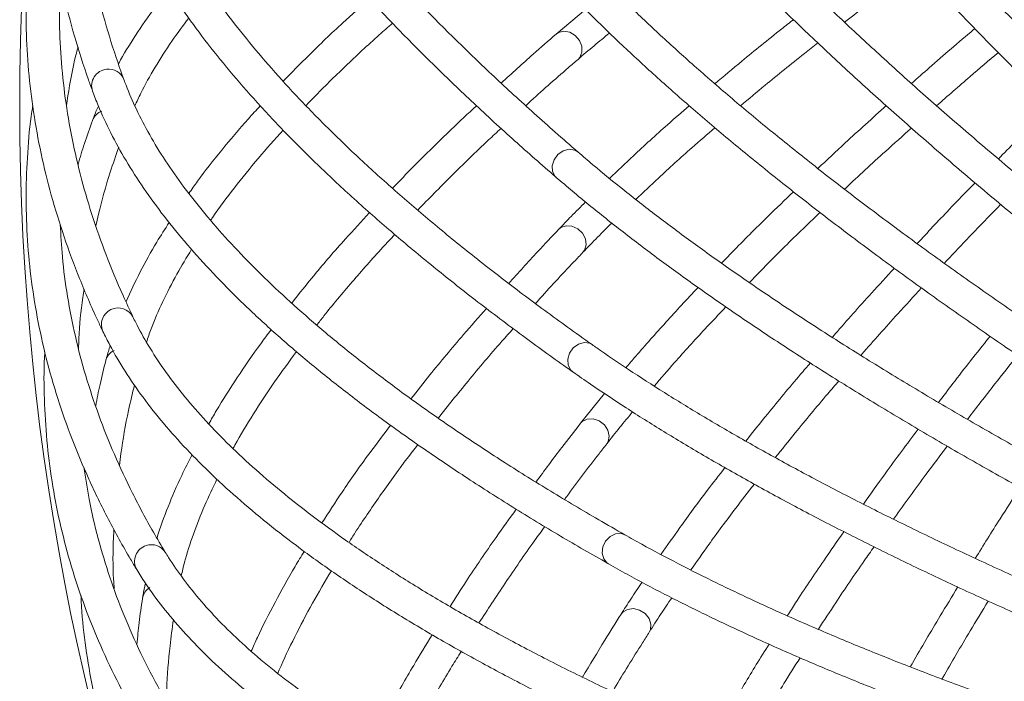
# Model space of a CAD drawing. Units: millimetres. Extents: x 2211 to 3411, y 2154 to 5079.
# Drawn here: x 2544 to 2662, y 4707 to 4787 of the extents above; entities that cross this region are included whole.
import ezdxf

# ---------------------------------------------------------------- set-up
doc = ezdxf.new("R2010")
doc.units = ezdxf.units.MM
doc.header["$LTSCALE"] = 20

msp = doc.modelspace()

# ---------------------------------------------------------------- linework, layer by layer
at = {"color": 7, "linetype": 'Continuous', "lineweight": 15, "ltscale": 20}
for p, q in [((2611.7, 4787.906), (2608.179, 4784.952)), ((2548.882, 4761.787), (2548.81, 4761.495)), ((2613.959, 4741.896), (2611.082, 4738.312)), ((2551.744, 4732.695), (2551.701, 4732.398))]:
    msp.add_line(p, q, dxfattribs=at)
at = {"color": 8, "linetype": 'Continuous', "lineweight": 15, "ltscale": 20}
for p, q in [((2608.445, 4785.132), (2608.179, 4784.952)), ((2608.732, 4761.766), (2608.485, 4761.561)), ((2611.308, 4738.54), (2611.082, 4738.312)), ((2616.148, 4715.679), (2615.946, 4715.43))]:
    msp.add_line(p, q, dxfattribs=at)
at = {"color": 8, "linetype": 'Continuous', "lineweight": 15, "ltscale": 20, "flags": 128}
for points in [[(2610.793, 4781.925), (2611.013, 4782.166), (2611.265, 4782.78), (2611.247, 4783.494), (2610.961, 4784.2), (2610.45, 4784.79), (2609.793, 4785.174), (2609.089, 4785.294), (2608.445, 4785.132)], [(2609.714, 4771.154), (2609.011, 4770.966), (2608.381, 4770.524), (2607.919, 4769.897), (2607.696, 4769.178), (2607.745, 4768.479), (2608.06, 4767.904), (2608.179, 4767.788)], [(2610.793, 4770.815), (2610.382, 4771.059), (2609.714, 4771.154)], [(2611.383, 4758.804), (2611.578, 4759.065), (2611.769, 4759.701), (2611.681, 4760.41), (2611.327, 4761.085), (2610.761, 4761.622), (2610.069, 4761.94), (2609.356, 4761.99), (2608.732, 4761.766)], [(2610.168, 4744.478), (2609.926, 4744.697), (2609.614, 4745.283), (2609.563, 4745.996), (2609.778, 4746.726), (2610.229, 4747.364), (2610.845, 4747.811), (2611.534, 4747.999), (2612.19, 4747.9), (2612.472, 4747.748)], [(2614.237, 4735.853), (2614.405, 4736.132), (2614.533, 4736.783), (2614.376, 4737.481), (2613.957, 4738.117), (2613.341, 4738.596), (2612.621, 4738.845), (2611.907, 4738.825), (2611.308, 4738.54)], [(2615.279, 4725.078), (2614.627, 4724.757), (2614.095, 4724.201), (2613.764, 4723.495), (2613.685, 4722.747), (2613.87, 4722.071), (2614.291, 4721.569), (2614.431, 4721.477)], [(2616.404, 4724.956), (2615.953, 4725.116), (2615.279, 4725.078)], [(2619.326, 4713.291), (2619.466, 4713.586), (2619.53, 4714.247), (2619.305, 4714.925), (2618.826, 4715.518), (2618.166, 4715.934), (2617.425, 4716.111), (2616.717, 4716.021), (2616.148, 4715.679)]]:
    msp.add_lwpolyline(points, dxfattribs=at)
at = {"color": 7, "linetype": 'Continuous', "lineweight": 0, "ltscale": 20}
msp.add_circle((2846.403, 4776.37), 302.5, dxfattribs=at)
at = {"color": 8, "linetype": 'Continuous', "lineweight": 15, "ltscale": 400}
for centre, radius, start, end in [((2554.498, 4778.766), 1.975, 95.55901, 198.79762), ((2554.575, 4778.816), 1.935, 20.6795, 97.99778), ((2554.398, 4773.96), 1.886, 109.98307, 159.81355), ((2555.696, 4750.144), 2.001, 27.17555, 204.15449), ((2556.041, 4745.35), 1.886, 115.60807, 165.43855), ((2559.639, 4721.772), 1.975, 106.80901, 210.04762), ((2559.706, 4721.836), 1.935, 31.9295, 109.24778), ((2560.479, 4717.039), 1.886, 121.23307, 171.06355)]:
    msp.add_arc(centre, radius, start, end, dxfattribs=at)
at = {"color": 7, "linetype": 'Continuous', "lineweight": 15, "ltscale": 20}
for points, knots in [([(2740.171, 4734.933), (2739.294, 4736.12), (2736.75, 4739.561), (2732.587, 4745.289), (2727.712, 4752.119), (2722.917, 4758.972), (2718.208, 4765.835), (2713.59, 4772.7), (2709.072, 4779.558), (2704.659, 4786.397), (2700.358, 4793.209), (2696.174, 4799.983), (2692.114, 4806.71), (2688.183, 4813.381), (2684.387, 4819.986), (2680.731, 4826.516), (2677.221, 4832.96), (2673.861, 4839.311), (2670.657, 4845.558), (2667.612, 4851.693), (2664.731, 4857.707), (2662.018, 4863.59), (2659.477, 4869.336), (2657.111, 4874.934), (2654.925, 4880.377), (2652.92, 4885.656), (2651.098, 4890.764), (2649.467, 4895.691), (2648.262, 4899.631), (2647.624, 4901.903), (2647.415, 4902.649)], [0, 0, 0, 0, 0.0195067, 0.056578, 0.0936505, 0.1307224, 0.1677934, 0.2048632, 0.2419315, 0.2789979, 0.316062, 0.3531235, 0.3901819, 0.4272367, 0.4642874, 0.5013334, 0.538374, 0.5754084, 0.6124358, 0.6494552, 0.6864653, 0.723465, 0.7604527, 0.7974266, 0.8343846, 0.8713243, 0.9082428, 0.945137, 0.9820031, 1, 1, 1, 1]), ([(2643.559, 4901.584), (2643.791, 4900.758), (2644.466, 4898.356), (2645.731, 4894.236), (2647.416, 4889.172), (2649.289, 4883.938), (2651.346, 4878.543), (2653.584, 4872.994), (2656, 4867.298), (2658.59, 4861.463), (2661.35, 4855.496), (2664.278, 4849.405), (2667.367, 4843.198), (2670.615, 4836.884), (2674.017, 4830.472), (2677.568, 4823.97), (2681.263, 4817.388), (2685.097, 4810.733), (2689.064, 4804.015), (2693.16, 4797.245), (2697.378, 4790.43), (2701.712, 4783.58), (2706.157, 4776.705), (2710.707, 4769.815), (2715.354, 4762.918), (2720.093, 4756.025), (2724.917, 4749.145), (2729.819, 4742.288), (2733.845, 4736.759), (2736.239, 4733.523), (2736.959, 4732.55)], [0, 0, 0, 0, 0.01952017, 0.05679897, 0.09404905, 0.13126909, 0.16846322, 0.20563499, 0.24278748, 0.27992331, 0.31704472, 0.35415363, 0.39125169, 0.4283403, 0.46542069, 0.50249389, 0.53956084, 0.57662232, 0.61367904, 0.65073163, 0.68778064, 0.72482656, 0.76186985, 0.79891092, 0.83595014, 0.87298786, 0.91002442, 0.94706012, 0.98409528, 1, 1, 1, 1]), ([(2710.112, 4765.241), (2709.216, 4766.36), (2706.615, 4769.604), (2702.393, 4774.966), (2697.491, 4781.315), (2692.713, 4787.634), (2688.065, 4793.915), (2683.554, 4800.149), (2679.186, 4806.327), (2674.968, 4812.44), (2670.905, 4818.479), (2667.003, 4824.436), (2663.268, 4830.302), (2659.704, 4836.069), (2656.318, 4841.728), (2653.114, 4847.27), (2650.096, 4852.689), (2647.269, 4857.975), (2644.637, 4863.121), (2642.203, 4868.119), (2639.97, 4872.962), (2637.979, 4877.557), (2636.701, 4880.711), (2636.079, 4882.32), (2635.995, 4882.536)], [0, 0, 0, 0, 0.025566, 0.074146, 0.122725, 0.1713004, 0.2198715, 0.2684376, 0.316998, 0.3655519, 0.4140983, 0.4626363, 0.5111645, 0.5596816, 0.6081861, 0.6566761, 0.7051494, 0.7536036, 0.8020357, 0.8504426, 0.8988201, 0.9471638, 0.9928902, 1, 1, 1, 1]), ([(2632.263, 4881.099), (2632.575, 4880.3), (2633.482, 4877.975), (2635.145, 4873.999), (2637.317, 4869.125), (2639.695, 4864.1), (2642.271, 4858.932), (2645.042, 4853.629), (2648.004, 4848.198), (2651.154, 4842.644), (2654.486, 4836.976), (2657.996, 4831.201), (2661.679, 4825.328), (2665.53, 4819.363), (2669.544, 4813.315), (2673.715, 4807.192), (2678.038, 4801.003), (2682.505, 4794.757), (2687.112, 4788.46), (2691.851, 4782.124), (2696.719, 4775.755), (2701.755, 4769.29), (2705.229, 4764.944), (2706.995, 4762.735)], [0, 0, 0, 0, 0.0255785, 0.0744272, 0.1232383, 0.17201, 0.2207477, 0.2694562, 0.3181394, 0.3668008, 0.4154432, 0.4640693, 0.5126812, 0.5612807, 0.6098694, 0.6584487, 0.7070198, 0.7555838, 0.8041415, 0.8526938, 0.9012414, 0.9497849, 1, 1, 1, 1]), ([(2750.297, 4715.005), (2749.205, 4715.997), (2746.038, 4718.876), (2740.837, 4723.681), (2734.724, 4729.43), (2728.684, 4735.215), (2722.726, 4741.028), (2716.858, 4746.861), (2711.089, 4752.704), (2705.427, 4758.551), (2699.879, 4764.393), (2694.454, 4770.221), (2689.159, 4776.027), (2684.003, 4781.803), (2678.991, 4787.54), (2674.132, 4793.231), (2669.432, 4798.867), (2664.897, 4804.44), (2660.536, 4809.942), (2656.352, 4815.365), (2652.354, 4820.701), (2648.545, 4825.943), (2644.932, 4831.082), (2641.52, 4836.111), (2638.313, 4841.023), (2635.317, 4845.809), (2632.534, 4850.464), (2629.972, 4854.978), (2628.022, 4858.607), (2626.953, 4860.711), (2626.602, 4861.402)], [0, 0, 0, 0, 0.0195067, 0.056578, 0.0936505, 0.1307224, 0.1677934, 0.2048632, 0.2419315, 0.2789979, 0.316062, 0.3531235, 0.3901819, 0.4272367, 0.4642874, 0.5013334, 0.538374, 0.5754084, 0.6124358, 0.6494552, 0.6864653, 0.723465, 0.7604527, 0.7974266, 0.8343846, 0.8713243, 0.9082428, 0.945137, 0.9820031, 1, 1, 1, 1]), ([(2623.029, 4859.605), (2623.417, 4858.84), (2624.548, 4856.616), (2626.593, 4852.822), (2629.232, 4848.184), (2632.091, 4843.416), (2635.161, 4838.526), (2638.439, 4833.521), (2641.919, 4828.405), (2645.598, 4823.187), (2649.469, 4817.873), (2653.529, 4812.47), (2657.77, 4806.986), (2662.187, 4801.427), (2666.775, 4795.802), (2671.526, 4790.118), (2676.434, 4784.382), (2681.492, 4778.603), (2686.694, 4772.789), (2692.032, 4766.947), (2697.498, 4761.086), (2703.086, 4755.214), (2708.787, 4749.338), (2714.593, 4743.468), (2720.496, 4737.61), (2726.489, 4731.774), (2732.562, 4725.967), (2738.709, 4720.198), (2743.736, 4715.561), (2746.715, 4712.854), (2747.61, 4712.041)], [0, 0, 0, 0, 0.0195202, 0.056799, 0.094049, 0.1312691, 0.1684632, 0.205635, 0.2427875, 0.2799233, 0.3170447, 0.3541536, 0.3912517, 0.4283403, 0.4654207, 0.5024939, 0.5395608, 0.5766223, 0.613679, 0.6507316, 0.6877806, 0.7248266, 0.7618699, 0.7989109, 0.8359501, 0.8729879, 0.9100244, 0.9470601, 0.9840953, 1, 1, 1, 1]), ([(2714.902, 4738.866), (2713.805, 4739.788), (2710.621, 4742.463), (2705.434, 4746.898), (2699.387, 4752.168), (2693.468, 4757.434), (2687.684, 4762.687), (2682.044, 4767.921), (2676.555, 4773.128), (2671.225, 4778.301), (2666.062, 4783.432), (2661.073, 4788.513), (2656.265, 4793.538), (2651.645, 4798.499), (2647.22, 4803.388), (2642.996, 4808.199), (2638.979, 4812.925), (2635.175, 4817.558), (2631.589, 4822.092), (2628.227, 4826.519), (2625.092, 4830.833), (2622.243, 4834.952), (2620.375, 4837.795), (2619.451, 4839.252), (2619.326, 4839.448)], [0, 0, 0, 0, 0.025566, 0.074146, 0.122725, 0.1713004, 0.2198715, 0.2684376, 0.316998, 0.3655519, 0.4140983, 0.4626363, 0.5111645, 0.5596816, 0.6081861, 0.6566761, 0.7051494, 0.7536036, 0.8020357, 0.8504426, 0.8988201, 0.9471638, 0.9928902, 1, 1, 1, 1]), ([(2615.946, 4837.309), (2616.408, 4836.587), (2617.751, 4834.484), (2620.158, 4830.909), (2623.239, 4826.552), (2626.552, 4822.087), (2630.086, 4817.522), (2633.839, 4812.861), (2637.804, 4808.112), (2641.976, 4803.279), (2646.35, 4798.37), (2650.919, 4793.391), (2655.677, 4788.349), (2660.618, 4783.25), (2665.735, 4778.102), (2671.02, 4772.91), (2676.467, 4767.684), (2682.067, 4762.428), (2687.814, 4757.152), (2693.698, 4751.861), (2699.715, 4746.565), (2705.915, 4741.206), (2710.17, 4737.622), (2712.334, 4735.8)], [0, 0, 0, 0, 0.0255785, 0.0744272, 0.1232383, 0.17201, 0.2207477, 0.2694562, 0.3181394, 0.3668008, 0.4154432, 0.4640693, 0.5126812, 0.5612807, 0.6098694, 0.6584487, 0.7070198, 0.7555838, 0.8041415, 0.8526938, 0.9012414, 0.9497849, 1, 1, 1, 1]), ([(2558.616, 4835.408), (2558.718, 4834.797), (2559.013, 4833.038), (2559.735, 4830.064), (2560.877, 4826.461), (2562.326, 4822.769), (2564.076, 4818.991), (2566.128, 4815.131), (2568.477, 4811.193), (2571.121, 4807.181), (2574.058, 4803.097), (2577.284, 4798.945), (2580.796, 4794.726), (2584.591, 4790.444), (2588.667, 4786.1), (2593.021, 4781.697), (2597.648, 4777.238), (2602.462, 4772.804), (2606.036, 4769.641), (2607.946, 4767.989), (2608.179, 4767.787)], [0, 0, 0, 0, 0.031658, 0.0912338, 0.1510131, 0.2110359, 0.2712346, 0.3315488, 0.3919299, 0.4523418, 0.5127572, 0.5731581, 0.6335366, 0.6938883, 0.7542117, 0.8145067, 0.8747745, 0.9350166, 0.9920478, 1, 1, 1, 1]), ([(2610.793, 4770.815), (2609.881, 4771.608), (2607.238, 4773.904), (2603.07, 4777.66), (2598.381, 4782.062), (2593.971, 4786.399), (2589.839, 4790.669), (2585.989, 4794.868), (2582.421, 4798.994), (2579.14, 4803.042), (2576.145, 4807.01), (2573.439, 4810.893), (2571.023, 4814.689), (2568.897, 4818.394), (2567.061, 4822.006), (2565.516, 4825.521), (2564.26, 4828.937), (2563.31, 4832.2), (2562.806, 4834.538), (2562.607, 4835.777), (2562.569, 4836.018)], [0, 0, 0, 0, 0.0316458, 0.0916144, 0.1515645, 0.2114907, 0.271391, 0.3312635, 0.3911068, 0.4509201, 0.510704, 0.5704608, 0.6301957, 0.6899185, 0.7496415, 0.8093839, 0.8691781, 0.9290701, 0.9862124, 1, 1, 1, 1]), ([(2551.257, 4835.086), (2551.177, 4834.876), (2550.501, 4833.092), (2549.525, 4829.685), (2548.351, 4824.864), (2547.521, 4819.992), (2546.995, 4815.077), (2546.785, 4810.118), (2546.886, 4805.116), (2547.301, 4800.073), (2548.028, 4794.987), (2549.069, 4789.861), (2550.425, 4784.696), (2551.675, 4780.777), (2552.464, 4778.583), (2552.628, 4778.129)], [0, 0, 0, 0, 0.0116934, 0.0994493, 0.1871163, 0.2747234, 0.3623049, 0.4498893, 0.5375084, 0.6251951, 0.7129766, 0.8008728, 0.8888949, 0.9770466, 1, 1, 1, 1]), ([(2556.386, 4779.498), (2556.07, 4780.386), (2555.154, 4782.968), (2553.871, 4787.212), (2552.641, 4792.217), (2551.723, 4797.182), (2551.113, 4802.109), (2550.812, 4806.997), (2550.831, 4811.843), (2551.108, 4816.347), (2551.526, 4819.214), (2551.714, 4820.496)], [0, 0, 0, 0, 0.0626525, 0.1821402, 0.3017413, 0.4215214, 0.5414898, 0.6616459, 0.7819762, 0.902453, 1, 1, 1, 1]), ([(2764.115, 4697.434), (2762.85, 4698.195), (2759.183, 4700.4), (2753.145, 4704.099), (2746.027, 4708.544), (2738.975, 4713.04), (2731.997, 4717.579), (2725.104, 4722.155), (2718.306, 4726.761), (2711.612, 4731.391), (2705.031, 4736.038), (2698.573, 4740.695), (2692.248, 4745.357), (2686.063, 4750.016), (2680.028, 4754.665), (2674.152, 4759.299), (2668.443, 4763.909), (2662.909, 4768.491), (2657.557, 4773.036), (2652.396, 4777.539), (2647.434, 4781.992), (2642.676, 4786.39), (2638.129, 4790.725), (2633.802, 4794.992), (2629.698, 4799.184), (2625.826, 4803.294), (2622.188, 4807.317), (2618.795, 4811.244), (2616.174, 4814.423), (2614.715, 4816.278), (2614.237, 4816.887)], [0, 0, 0, 0, 0.0195067, 0.056578, 0.0936505, 0.1307224, 0.1677934, 0.2048632, 0.2419315, 0.2789979, 0.316062, 0.3531235, 0.3901819, 0.4272367, 0.4642874, 0.5013334, 0.538374, 0.5754084, 0.6124358, 0.6494552, 0.6864653, 0.723465, 0.7604527, 0.7974266, 0.8343846, 0.8713243, 0.9082428, 0.945137, 0.9820031, 1, 1, 1, 1]), ([(2611.082, 4814.427), (2611.613, 4813.753), (2613.156, 4811.792), (2615.901, 4808.47), (2619.395, 4804.437), (2623.129, 4800.318), (2627.094, 4796.121), (2631.285, 4791.851), (2635.697, 4787.513), (2640.323, 4783.112), (2645.157, 4778.656), (2650.192, 4774.149), (2655.421, 4769.597), (2660.838, 4765.007), (2666.435, 4760.385), (2672.204, 4755.737), (2678.137, 4751.069), (2684.225, 4746.388), (2690.461, 4741.7), (2696.836, 4737.012), (2703.341, 4732.33), (2709.967, 4727.66), (2716.705, 4723.01), (2723.545, 4718.385), (2730.477, 4713.792), (2737.493, 4709.237), (2744.583, 4704.726), (2751.736, 4700.267), (2757.572, 4696.7), (2761.022, 4694.626), (2762.059, 4694.003)], [0, 0, 0, 0, 0.0195202, 0.056799, 0.094049, 0.1312691, 0.1684632, 0.205635, 0.2427875, 0.2799233, 0.3170447, 0.3541536, 0.3912517, 0.4283403, 0.4654207, 0.5024939, 0.5395608, 0.5766223, 0.613679, 0.6507316, 0.6877806, 0.7248266, 0.7618699, 0.7989109, 0.8359501, 0.8729879, 0.9100244, 0.9470601, 0.9840953, 1, 1, 1, 1]), ([(2554.215, 4806.916), (2554.376, 4806.318), (2554.843, 4804.596), (2555.852, 4801.708), (2557.342, 4798.233), (2559.146, 4794.701), (2561.258, 4791.112), (2563.678, 4787.472), (2566.402, 4783.784), (2569.427, 4780.05), (2572.75, 4776.274), (2576.367, 4772.458), (2580.276, 4768.604), (2584.473, 4764.714), (2588.955, 4760.791), (2593.719, 4756.836), (2598.761, 4752.851), (2603.986, 4748.911), (2607.853, 4746.113), (2609.915, 4744.657), (2610.168, 4744.478)], [0, 0, 0, 0, 0.03165799, 0.09123375, 0.15101306, 0.21103587, 0.27123459, 0.33154882, 0.39192991, 0.45234179, 0.51275716, 0.57315815, 0.6335366, 0.69388831, 0.75421168, 0.81450674, 0.87477453, 0.93501661, 0.99204779, 1, 1, 1, 1]), ([(2612.472, 4747.748), (2611.486, 4748.448), (2608.631, 4750.474), (2604.115, 4753.803), (2599.017, 4757.724), (2594.204, 4761.608), (2589.673, 4765.452), (2585.429, 4769.254), (2581.475, 4773.01), (2577.812, 4776.717), (2574.443, 4780.372), (2571.37, 4783.971), (2568.593, 4787.512), (2566.114, 4790.991), (2563.933, 4794.405), (2562.051, 4797.752), (2560.466, 4801.029), (2559.2, 4804.183), (2558.47, 4806.461), (2558.151, 4807.674), (2558.089, 4807.91)], [0, 0, 0, 0, 0.0316458, 0.0916144, 0.1515645, 0.2114907, 0.271391, 0.3312635, 0.3911068, 0.4509201, 0.510704, 0.5704608, 0.6301957, 0.6899185, 0.7496415, 0.8093839, 0.8691781, 0.9290701, 0.9862124, 1, 1, 1, 1]), ([(2546.923, 4805.873), (2546.864, 4805.657), (2546.366, 4803.816), (2545.729, 4800.329), (2545.033, 4795.416), (2544.684, 4790.486), (2544.643, 4785.543), (2544.92, 4780.588), (2545.511, 4775.62), (2546.418, 4770.641), (2547.64, 4765.652), (2549.178, 4760.653), (2551.034, 4755.645), (2552.662, 4751.868), (2553.663, 4749.761), (2553.87, 4749.326)], [0, 0, 0, 0, 0.0116934, 0.0994493, 0.1871163, 0.2747234, 0.3623049, 0.4498893, 0.5375084, 0.6251951, 0.7129766, 0.8008728, 0.8888949, 0.9770466, 1, 1, 1, 1]), ([(2724.746, 4713.932), (2723.489, 4714.623), (2719.845, 4716.625), (2713.892, 4719.963), (2706.933, 4723.952), (2700.101, 4727.962), (2693.403, 4731.986), (2686.85, 4736.019), (2680.451, 4740.055), (2674.214, 4744.088), (2668.149, 4748.113), (2662.265, 4752.124), (2656.569, 4756.114), (2651.07, 4760.078), (2645.776, 4764.01), (2640.695, 4767.905), (2635.833, 4771.756), (2631.198, 4775.558), (2626.797, 4779.305), (2622.635, 4782.991), (2618.719, 4786.611), (2615.121, 4790.094), (2612.735, 4792.519), (2611.544, 4793.767), (2611.383, 4793.935)], [0, 0, 0, 0, 0.025566, 0.074146, 0.122725, 0.1713004, 0.2198715, 0.2684376, 0.316998, 0.3655519, 0.4140983, 0.4626363, 0.5111645, 0.5596816, 0.6081861, 0.6566761, 0.7051494, 0.7536036, 0.8020357, 0.8504426, 0.8988201, 0.9471638, 0.9928902, 1, 1, 1, 1]), ([(2642.715, 4786.375), (2642.77, 4786.418), (2644.475, 4787.75), (2647.362, 4789.919), (2650.291, 4792.059), (2651.42, 4792.884)], [0, 0, 0, 0, 0.0198235, 0.6222267, 1, 1, 1, 1]), ([(2557.476, 4751.057), (2557.075, 4751.91), (2555.909, 4754.389), (2554.217, 4758.487), (2552.502, 4763.347), (2551.102, 4768.198), (2550.012, 4773.041), (2549.233, 4777.876), (2548.777, 4782.701), (2548.611, 4787.211), (2548.747, 4790.104), (2548.808, 4791.399)], [0, 0, 0, 0, 0.0626525, 0.1821402, 0.3017413, 0.4215214, 0.5414898, 0.6616459, 0.7819762, 0.902453, 1, 1, 1, 1]), ([(2608.485, 4791.179), (2609.079, 4790.56), (2610.807, 4788.759), (2613.865, 4785.723), (2617.737, 4782.051), (2621.857, 4778.318), (2626.214, 4774.53), (2630.804, 4770.691), (2635.619, 4766.806), (2640.654, 4762.881), (2645.902, 4758.919), (2651.354, 4754.927), (2657.005, 4750.91), (2662.846, 4746.873), (2668.868, 4742.822), (2675.065, 4738.761), (2681.427, 4734.698), (2687.945, 4730.636), (2694.611, 4726.582), (2701.414, 4722.541), (2708.348, 4718.52), (2715.475, 4714.474), (2720.347, 4711.789), (2722.825, 4710.424)], [0, 0, 0, 0, 0.0255785, 0.0744272, 0.1232383, 0.17201, 0.2207477, 0.2694562, 0.3181394, 0.3668008, 0.4154432, 0.4640693, 0.5126812, 0.5612807, 0.6098694, 0.6584487, 0.7070198, 0.7555838, 0.8041415, 0.8526938, 0.9012414, 0.9497849, 1, 1, 1, 1]), ([(2561.814, 4790.344), (2561.233, 4789.612), (2559.755, 4787.752), (2557.764, 4784.783), (2556.324, 4782.521), (2555.747, 4781.387), (2555.735, 4781.363)], [0, 0, 0, 0, 0.2430488, 0.6177729, 0.9919618, 1, 1, 1, 1]), ([(2585.822, 4789.172), (2584.746, 4788.216), (2582.203, 4785.955), (2578.747, 4782.663), (2576.489, 4780.343), (2575.473, 4779.299)], [0, 0, 0, 0, 0.2872624, 0.6791822, 1, 1, 1, 1]), ([(2557.705, 4776.348), (2557.932, 4776.856), (2558.613, 4778.377), (2560.084, 4780.964), (2561.982, 4783.962), (2563.47, 4785.949), (2564.164, 4786.874)], [0, 0, 0, 0, 0.1489713, 0.4458694, 0.741736, 1, 1, 1, 1]), ([(2578.203, 4776.363), (2578.52, 4776.7), (2579.986, 4778.26), (2582.908, 4781.095), (2586.043, 4784.055), (2588.032, 4785.79), (2588.562, 4786.252)], [0, 0, 0, 0, 0.104572, 0.4833904, 0.8623821, 1, 1, 1, 1]), ([(2636.602, 4786.675), (2636.133, 4786.309), (2633.987, 4784.635), (2630.829, 4782.07), (2628.254, 4779.896), (2627.187, 4778.997)], [0, 0, 0, 0, 0.140851, 0.6443521, 1, 1, 1, 1]), ([(2608.179, 4784.952), (2607.254, 4784.15), (2604.984, 4782.182), (2602.846, 4780.24), (2601.58, 4779.09)], [0, 0, 0, 0, 0.4078771, 1, 1, 1, 1]), ([(2610.793, 4781.925), (2611.426, 4782.469), (2612.636, 4783.51), (2613.948, 4784.571), (2614.574, 4785.078)], [0, 0, 0, 0, 0.5227319, 1, 1, 1, 1]), ([(2658.348, 4785.615), (2658.296, 4785.572), (2656.407, 4783.993), (2653.86, 4781.797), (2651.451, 4779.666), (2650.745, 4779.042)], [0, 0, 0, 0, 0.0196088, 0.7129954, 1, 1, 1, 1]), ([(2549.527, 4776.384), (2549.577, 4776.777), (2549.833, 4778.781), (2550.289, 4781.117), (2550.805, 4783.066), (2550.891, 4783.392)], [0, 0, 0, 0, 0.1684855, 0.8610846, 1, 1, 1, 1]), ([(2630.275, 4776.368), (2631.242, 4777.182), (2633.699, 4779.25), (2636.799, 4781.762), (2638.994, 4783.471), (2639.531, 4783.889)], [0, 0, 0, 0, 0.3289771, 0.8356801, 1, 1, 1, 1]), ([(2653.759, 4776.37), (2655.078, 4777.529), (2657.478, 4779.637), (2660.011, 4781.773), (2661.151, 4782.735)], [0, 0, 0, 0, 0.54973793, 1, 1, 1, 1]), ([(2604.529, 4776.376), (2604.642, 4776.48), (2606.262, 4777.981), (2608.385, 4779.838), (2610.411, 4781.594), (2610.793, 4781.925)], [0, 0, 0, 0, 0.0570292, 0.8222163, 1, 1, 1, 1]), ([(2616.404, 4724.956), (2615.354, 4725.556), (2612.314, 4727.293), (2607.493, 4730.164), (2602.036, 4733.566), (2596.865, 4736.959), (2591.98, 4740.341), (2587.384, 4743.709), (2583.08, 4747.059), (2579.071, 4750.389), (2575.36, 4753.696), (2571.949, 4756.977), (2568.838, 4760.228), (2566.03, 4763.448), (2563.525, 4766.632), (2561.324, 4769.778), (2559.425, 4772.884), (2557.857, 4775.898), (2556.907, 4778.093), (2556.471, 4779.27), (2556.386, 4779.498)], [0, 0, 0, 0, 0.0316458, 0.0916144, 0.1515645, 0.2114907, 0.271391, 0.3312635, 0.3911068, 0.4509201, 0.510704, 0.5704608, 0.6301957, 0.6899185, 0.7496415, 0.8093839, 0.8691781, 0.9290701, 0.9862124, 1, 1, 1, 1]), ([(2552.628, 4778.129), (2552.847, 4777.55), (2553.48, 4775.882), (2554.768, 4773.107), (2556.591, 4769.795), (2558.732, 4766.456), (2561.186, 4763.092), (2563.951, 4759.707), (2567.023, 4756.303), (2570.4, 4752.884), (2574.077, 4749.452), (2578.051, 4746.008), (2582.318, 4742.556), (2586.876, 4739.096), (2591.721, 4735.631), (2596.85, 4732.162), (2602.259, 4728.691), (2607.845, 4725.282), (2611.967, 4722.877), (2614.163, 4721.63), (2614.431, 4721.477)], [0, 0, 0, 0, 0.03165799, 0.09123375, 0.15101306, 0.21103587, 0.27123459, 0.33154882, 0.39192991, 0.45234179, 0.51275716, 0.57315815, 0.6335366, 0.69388831, 0.75421168, 0.81450674, 0.87477453, 0.93501661, 0.99204779, 1, 1, 1, 1]), ([(2545.473, 4776.377), (2545.436, 4776.156), (2545.121, 4774.275), (2544.828, 4770.742), (2544.617, 4765.785), (2544.754, 4760.845), (2545.197, 4755.922), (2545.958, 4751.017), (2547.033, 4746.131), (2548.424, 4741.265), (2550.129, 4736.42), (2552.15, 4731.595), (2554.488, 4726.793), (2556.478, 4723.194), (2557.681, 4721.195), (2557.929, 4720.783)], [0, 0, 0, 0, 0.0116934, 0.0994493, 0.1871163, 0.2747234, 0.3623049, 0.4498893, 0.5375084, 0.6251951, 0.7129766, 0.8008728, 0.8888949, 0.9770466, 1, 1, 1, 1]), ([(2553.331, 4776.333), (2553.136, 4775.889), (2552.884, 4775.314), (2552.675, 4774.741), (2552.628, 4774.61)], [0, 0, 0, 0, 0.7713594, 1, 1, 1, 1]), ([(2572.722, 4776.354), (2572.243, 4775.837), (2570.588, 4774.052), (2568.082, 4771.044), (2565.709, 4768.063), (2564.517, 4766.351), (2564.177, 4765.862)], [0, 0, 0, 0, 0.1452029, 0.5012632, 0.8574455, 1, 1, 1, 1]), ([(2598.63, 4776.366), (2597.613, 4775.417), (2594.99, 4772.969), (2591.638, 4769.671), (2589.407, 4767.346), (2588.572, 4766.475)], [0, 0, 0, 0, 0.28375163, 0.73174447, 1, 1, 1, 1]), ([(2624.126, 4776.37), (2623.249, 4775.609), (2620.915, 4773.585), (2617.723, 4770.677), (2615.515, 4768.56), (2614.576, 4767.66)], [0, 0, 0, 0, 0.2571848, 0.6839928, 1, 1, 1, 1]), ([(2647.726, 4776.378), (2646.064, 4774.882), (2643.252, 4772.35), (2640.613, 4769.865), (2639.533, 4768.847)], [0, 0, 0, 0, 0.5906118, 1, 1, 1, 1]), ([(2667.52, 4776.369), (2666.765, 4775.629), (2664.585, 4773.492), (2662.51, 4771.382), (2661.153, 4770.002)], [0, 0, 0, 0, 0.3461698, 1, 1, 1, 1]), ([(2552.628, 4774.61), (2552.295, 4773.688), (2551.659, 4771.924), (2551.143, 4770.172), (2550.897, 4769.336)], [0, 0, 0, 0, 0.5229746, 1, 1, 1, 1]), ([(2566.78, 4762.64), (2566.865, 4762.768), (2567.708, 4764.041), (2569.597, 4766.521), (2572.373, 4769.992), (2574.46, 4772.327), (2575.467, 4773.453)], [0, 0, 0, 0, 0.0366294, 0.3654397, 0.6941877, 1, 1, 1, 1]), ([(2591.588, 4763.862), (2592.904, 4765.208), (2595.615, 4767.982), (2598.977, 4771.253), (2601.079, 4773.188), (2601.579, 4773.649)], [0, 0, 0, 0, 0.4182448, 0.8615249, 1, 1, 1, 1]), ([(2617.723, 4765.136), (2618.613, 4765.986), (2620.747, 4768.025), (2623.91, 4770.896), (2626.267, 4772.935), (2627.192, 4773.736)], [0, 0, 0, 0, 0.3028881, 0.7262328, 1, 1, 1, 1]), ([(2642.724, 4766.371), (2642.771, 4766.415), (2644.335, 4767.905), (2646.992, 4770.344), (2649.697, 4772.761), (2650.74, 4773.692)], [0, 0, 0, 0, 0.0186989, 0.6217933, 1, 1, 1, 1]), ([(2553.043, 4761.958), (2553.143, 4762.426), (2553.599, 4764.557), (2554.494, 4767.7), (2555.42, 4770.392), (2555.762, 4771.389)], [0, 0, 0, 0, 0.1504517, 0.685574, 1, 1, 1, 1]), ([(2781.096, 4682.897), (2779.707, 4683.396), (2775.68, 4684.844), (2769.036, 4687.294), (2761.188, 4690.265), (2753.394, 4693.299), (2745.665, 4696.389), (2738.012, 4699.532), (2730.446, 4702.723), (2722.977, 4705.958), (2715.616, 4709.232), (2708.373, 4712.541), (2701.26, 4715.879), (2694.285, 4719.241), (2687.46, 4722.624), (2680.793, 4726.022), (2674.293, 4729.431), (2667.972, 4732.844), (2661.836, 4736.258), (2655.896, 4739.667), (2650.16, 4743.067), (2644.635, 4746.452), (2639.331, 4749.817), (2634.254, 4753.158), (2629.411, 4756.469), (2624.811, 4759.744), (2620.459, 4762.98), (2616.365, 4766.17), (2613.174, 4768.776), (2611.382, 4770.311), (2610.793, 4770.815)], [0, 0, 0, 0, 0.0195067, 0.056578, 0.0936505, 0.1307224, 0.1677934, 0.2048632, 0.2419315, 0.2789979, 0.316062, 0.3531235, 0.3901819, 0.4272367, 0.4642874, 0.5013334, 0.538374, 0.5754084, 0.6124358, 0.6494552, 0.6864653, 0.723465, 0.7604527, 0.7974266, 0.8343846, 0.8713243, 0.9082428, 0.945137, 0.9820031, 1, 1, 1, 1]), ([(2608.179, 4767.787), (2608.831, 4767.23), (2610.727, 4765.607), (2614.068, 4762.885), (2618.281, 4759.61), (2622.747, 4756.299), (2627.455, 4752.956), (2632.399, 4749.586), (2637.572, 4746.192), (2642.967, 4742.779), (2648.578, 4739.351), (2654.395, 4735.912), (2660.412, 4732.468), (2666.621, 4729.023), (2673.012, 4725.582), (2679.576, 4722.148), (2686.306, 4718.728), (2693.191, 4715.325), (2700.221, 4711.943), (2707.389, 4708.589), (2714.682, 4705.266), (2722.091, 4701.979), (2729.607, 4698.732), (2737.218, 4695.53), (2744.913, 4692.378), (2752.683, 4689.279), (2760.516, 4686.239), (2768.402, 4683.261), (2774.821, 4680.901), (2778.61, 4679.54), (2779.748, 4679.131)], [0, 0, 0, 0, 0.0195202, 0.056799, 0.094049, 0.1312691, 0.1684632, 0.205635, 0.2427875, 0.2799233, 0.3170447, 0.3541536, 0.3912517, 0.4283403, 0.4654207, 0.5024939, 0.5395608, 0.5766223, 0.613679, 0.6507316, 0.6877806, 0.7248266, 0.7618699, 0.7989109, 0.8359501, 0.8729879, 0.9100244, 0.9470601, 0.9840953, 1, 1, 1, 1]), ([(2658.354, 4767.132), (2657.311, 4766.059), (2654.929, 4763.609), (2652.68, 4761.201), (2651.416, 4759.848)], [0, 0, 0, 0, 0.4381, 1, 1, 1, 1]), ([(2636.603, 4766.061), (2635.58, 4765.077), (2633.041, 4762.634), (2630.18, 4759.782), (2628.41, 4757.939), (2627.991, 4757.503)], [0, 0, 0, 0, 0.3398651, 0.8438295, 1, 1, 1, 1]), ([(2611.707, 4764.839), (2611.123, 4764.261), (2610.007, 4763.157), (2608.976, 4762.076), (2608.485, 4761.561)], [0, 0, 0, 0, 0.5237318, 1, 1, 1, 1]), ([(2654.688, 4757.489), (2655.887, 4758.771), (2658.068, 4761.103), (2660.378, 4763.478), (2661.419, 4764.547)], [0, 0, 0, 0, 0.5496597, 1, 1, 1, 1]), ([(2585.822, 4763.569), (2584.845, 4762.512), (2582.536, 4760.013), (2579.419, 4756.398), (2577.399, 4753.868), (2576.49, 4752.729)], [0, 0, 0, 0, 0.2872624, 0.6791822, 1, 1, 1, 1]), ([(2631.319, 4755.186), (2632.201, 4756.09), (2634.442, 4758.388), (2637.28, 4761.192), (2639.297, 4763.107), (2639.79, 4763.576)], [0, 0, 0, 0, 0.3287656, 0.8356283, 1, 1, 1, 1]), ([(2561.348, 4722.859), (2560.866, 4723.668), (2559.463, 4726.021), (2557.377, 4729.933), (2555.194, 4734.602), (2553.325, 4739.293), (2551.766, 4744.006), (2550.517, 4748.741), (2549.59, 4753.498), (2548.982, 4757.97), (2548.834, 4760.863), (2548.768, 4762.157)], [0, 0, 0, 0, 0.0626525, 0.1821402, 0.3017413, 0.4215214, 0.5414898, 0.6616459, 0.7819762, 0.902453, 1, 1, 1, 1]), ([(2561.815, 4762.383), (2561.308, 4761.597), (2560.02, 4759.6), (2558.329, 4756.451), (2557.118, 4754.059), (2556.655, 4752.873), (2556.645, 4752.848)], [0, 0, 0, 0, 0.2430488, 0.6177729, 0.9919618, 1, 1, 1, 1]), ([(2611.383, 4758.804), (2611.96, 4759.408), (2613.062, 4760.562), (2614.263, 4761.747), (2614.836, 4762.313)], [0, 0, 0, 0, 0.5227319, 1, 1, 1, 1]), ([(2579.495, 4750.074), (2579.778, 4750.441), (2581.084, 4752.138), (2583.713, 4755.246), (2586.543, 4758.499), (2588.353, 4760.42), (2588.835, 4760.932)], [0, 0, 0, 0, 0.104572, 0.4833904, 0.8623821, 1, 1, 1, 1]), ([(2608.485, 4761.561), (2607.643, 4760.672), (2605.577, 4758.491), (2603.64, 4756.349), (2602.493, 4755.08)], [0, 0, 0, 0, 0.4078771, 1, 1, 1, 1]), ([(2559.097, 4748.051), (2559.274, 4748.579), (2559.802, 4750.159), (2561.013, 4752.878), (2562.607, 4756.047), (2563.894, 4758.17), (2564.494, 4759.16)], [0, 0, 0, 0, 0.1489713, 0.4458694, 0.741736, 1, 1, 1, 1]), ([(2605.693, 4752.668), (2605.795, 4752.783), (2607.261, 4754.435), (2609.192, 4756.491), (2611.036, 4758.437), (2611.383, 4758.804)], [0, 0, 0, 0, 0.0570292, 0.8222163, 1, 1, 1, 1]), ([(2648.691, 4756.897), (2647.777, 4755.902), (2645.34, 4753.248), (2642.875, 4750.489), (2641.378, 4748.748), (2641.262, 4748.612)], [0, 0, 0, 0, 0.356039, 0.9499173, 1, 1, 1, 1]), ([(2550.955, 4747.285), (2550.966, 4747.681), (2551.024, 4749.7), (2551.25, 4752.07), (2551.572, 4754.06), (2551.626, 4754.393)], [0, 0, 0, 0, 0.1684855, 0.8610846, 1, 1, 1, 1]), ([(2625.185, 4754.591), (2625.182, 4754.588), (2623.82, 4753.174), (2621.318, 4750.423), (2618.43, 4747.215), (2616.928, 4745.43), (2616.54, 4744.969)], [0, 0, 0, 0, 0.0008736, 0.4262581, 0.8518905, 1, 1, 1, 1]), ([(2644.677, 4746.446), (2644.722, 4746.498), (2646.135, 4748.137), (2648.543, 4750.827), (2650.998, 4753.498), (2651.945, 4754.527)], [0, 0, 0, 0, 0.0198235, 0.6222267, 1, 1, 1, 1]), ([(2599.824, 4752.08), (2598.905, 4751.036), (2596.534, 4748.342), (2593.521, 4744.731), (2591.529, 4742.199), (2590.783, 4741.251)], [0, 0, 0, 0, 0.2837516, 0.7317445, 1, 1, 1, 1]), ([(2619.925, 4742.775), (2620.728, 4743.709), (2622.652, 4745.947), (2625.518, 4749.114), (2627.663, 4751.374), (2628.506, 4752.262)], [0, 0, 0, 0, 0.3029422, 0.726254, 1, 1, 1, 1]), ([(2622.551, 4702.66), (2621.447, 4703.154), (2618.252, 4704.584), (2613.173, 4706.969), (2607.408, 4709.82), (2601.93, 4712.69), (2596.736, 4715.577), (2591.832, 4718.478), (2587.221, 4721.39), (2582.905, 4724.311), (2578.888, 4727.238), (2575.171, 4730.169), (2571.757, 4733.1), (2568.647, 4736.029), (2565.842, 4738.952), (2563.343, 4741.867), (2561.149, 4744.772), (2559.293, 4747.618), (2558.132, 4749.71), (2557.583, 4750.837), (2557.476, 4751.057)], [0, 0, 0, 0, 0.0316458, 0.0916144, 0.1515645, 0.2114907, 0.271391, 0.3312635, 0.3911068, 0.4509201, 0.510704, 0.5704608, 0.6301957, 0.6899185, 0.7496415, 0.8093839, 0.8691781, 0.9290701, 0.9862124, 1, 1, 1, 1]), ([(2553.87, 4749.326), (2554.145, 4748.771), (2554.938, 4747.173), (2556.492, 4744.537), (2558.631, 4741.42), (2561.089, 4738.307), (2563.861, 4735.2), (2566.944, 4732.102), (2570.336, 4729.016), (2574.031, 4725.944), (2578.027, 4722.889), (2582.319, 4719.851), (2586.904, 4716.834), (2591.78, 4713.838), (2596.941, 4710.864), (2602.385, 4707.915), (2608.108, 4704.991), (2614.001, 4702.145), (2618.339, 4700.156), (2620.646, 4699.13), (2620.929, 4699.004)], [0, 0, 0, 0, 0.031658, 0.0912338, 0.1510131, 0.2110359, 0.2712346, 0.3315488, 0.3919299, 0.4523418, 0.5127572, 0.5731581, 0.6335366, 0.6938883, 0.7542117, 0.8145067, 0.8747745, 0.9350166, 0.9920478, 1, 1, 1, 1]), ([(2574.041, 4749.529), (2573.615, 4748.967), (2572.143, 4747.029), (2569.944, 4743.789), (2567.875, 4740.59), (2566.857, 4738.77), (2566.565, 4738.25)], [0, 0, 0, 0, 0.1452029, 0.5012632, 0.8574455, 1, 1, 1, 1]), ([(2594.041, 4738.945), (2595.219, 4740.415), (2597.645, 4743.441), (2600.67, 4747.026), (2602.572, 4749.158), (2603.025, 4749.665)], [0, 0, 0, 0, 0.41824478, 0.86152493, 1, 1, 1, 1]), ([(2660.157, 4748.75), (2660.115, 4748.697), (2658.571, 4746.78), (2656.501, 4744.13), (2654.553, 4741.569), (2653.983, 4740.82)], [0, 0, 0, 0, 0.01960875, 0.71299543, 1, 1, 1, 1]), ([(2546.921, 4746.881), (2546.906, 4746.657), (2546.777, 4744.754), (2546.832, 4741.21), (2547.108, 4736.256), (2547.728, 4731.352), (2548.652, 4726.497), (2549.89, 4721.69), (2551.439, 4716.934), (2553.299, 4712.227), (2555.472, 4707.572), (2557.955, 4702.969), (2560.753, 4698.419), (2563.087, 4695.033), (2564.479, 4693.161), (2564.767, 4692.775)], [0, 0, 0, 0, 0.0116934, 0.0994493, 0.1871163, 0.2747234, 0.3623049, 0.4498893, 0.5375084, 0.6251951, 0.7129766, 0.8008728, 0.8888949, 0.9770466, 1, 1, 1, 1]), ([(2554.746, 4747.607), (2554.595, 4747.146), (2554.401, 4746.549), (2554.249, 4745.959), (2554.215, 4745.824)], [0, 0, 0, 0, 0.77135939, 1, 1, 1, 1]), ([(2569.472, 4735.299), (2569.544, 4735.434), (2570.258, 4736.783), (2571.896, 4739.436), (2574.318, 4743.163), (2576.166, 4745.691), (2577.057, 4746.91)], [0, 0, 0, 0, 0.0366294, 0.3654397, 0.6941877, 1, 1, 1, 1]), ([(2739.264, 4691.398), (2737.897, 4691.83), (2733.932, 4693.082), (2727.443, 4695.195), (2719.84, 4697.75), (2712.356, 4700.35), (2705.002, 4702.99), (2697.788, 4705.667), (2690.724, 4708.377), (2683.82, 4711.116), (2677.087, 4713.88), (2670.533, 4716.666), (2664.168, 4719.468), (2658.002, 4722.283), (2652.043, 4725.107), (2646.299, 4727.936), (2640.779, 4730.765), (2635.492, 4733.589), (2630.444, 4736.406), (2625.643, 4739.209), (2621.096, 4741.995), (2616.888, 4744.71), (2614.074, 4746.622), (2612.662, 4747.614), (2612.472, 4747.748)], [0, 0, 0, 0, 0.025566, 0.074146, 0.122725, 0.1713004, 0.2198715, 0.2684376, 0.316998, 0.3655519, 0.4140983, 0.4626363, 0.5111645, 0.5596816, 0.6081861, 0.6566761, 0.7051494, 0.7536036, 0.8020357, 0.8504426, 0.8988201, 0.9471638, 0.9928902, 1, 1, 1, 1]), ([(2554.215, 4745.824), (2553.974, 4744.873), (2553.514, 4743.055), (2553.172, 4741.261), (2553.01, 4740.405)], [0, 0, 0, 0, 0.5229746, 1, 1, 1, 1]), ([(2638.623, 4745.547), (2638.234, 4745.096), (2636.456, 4743.036), (2633.86, 4739.904), (2631.757, 4737.27), (2630.887, 4736.179)], [0, 0, 0, 0, 0.140851, 0.6443521, 1, 1, 1, 1]), ([(2657.461, 4738.787), (2658.529, 4740.181), (2660.471, 4742.716), (2662.538, 4745.306), (2663.469, 4746.472)], [0, 0, 0, 0, 0.5497379, 1, 1, 1, 1]), ([(2610.168, 4744.478), (2610.871, 4743.987), (2612.917, 4742.559), (2616.508, 4740.177), (2621.023, 4737.331), (2625.792, 4734.474), (2630.804, 4731.608), (2636.054, 4728.739), (2641.535, 4725.868), (2647.239, 4723), (2653.159, 4720.139), (2659.285, 4717.287), (2665.611, 4714.45), (2672.127, 4711.63), (2678.825, 4708.831), (2685.694, 4706.058), (2692.727, 4703.313), (2699.912, 4700.601), (2707.24, 4697.925), (2714.701, 4695.289), (2722.287, 4692.698), (2730.066, 4690.121), (2735.369, 4688.438), (2738.065, 4687.582)], [0, 0, 0, 0, 0.0255785, 0.0744272, 0.1232383, 0.17201, 0.2207477, 0.2694562, 0.3181394, 0.3668008, 0.4154432, 0.4640693, 0.5126812, 0.5612807, 0.6098694, 0.6584487, 0.7070198, 0.7555838, 0.8041415, 0.8526938, 0.9012414, 0.9497849, 1, 1, 1, 1]), ([(2634.429, 4734.203), (2635.218, 4735.191), (2637.224, 4737.698), (2639.775, 4740.767), (2641.594, 4742.871), (2642.039, 4743.386)], [0, 0, 0, 0, 0.3289771, 0.8356801, 1, 1, 1, 1]), ([(2555.868, 4733.273), (2555.922, 4733.748), (2556.167, 4735.914), (2556.749, 4739.129), (2557.407, 4741.9), (2557.65, 4742.925)], [0, 0, 0, 0, 0.1504517, 0.685574, 1, 1, 1, 1]), ([(2614.237, 4735.853), (2614.751, 4736.51), (2615.735, 4737.767), (2616.814, 4739.064), (2617.329, 4739.683)], [0, 0, 0, 0, 0.5227319, 1, 1, 1, 1]), ([(2588.331, 4738.089), (2587.463, 4736.942), (2585.41, 4734.228), (2582.662, 4730.325), (2580.9, 4727.609), (2580.107, 4726.387)], [0, 0, 0, 0, 0.2872624, 0.6791822, 1, 1, 1, 1]), ([(2611.082, 4738.312), (2610.331, 4737.345), (2608.489, 4734.972), (2606.771, 4732.65), (2605.754, 4731.275)], [0, 0, 0, 0, 0.4078771, 1, 1, 1, 1]), ([(2651.542, 4737.618), (2650.204, 4735.827), (2647.939, 4732.795), (2645.836, 4729.842), (2644.975, 4728.634)], [0, 0, 0, 0, 0.5906118, 1, 1, 1, 1]), ([(2583.358, 4724.039), (2583.603, 4724.432), (2584.736, 4726.248), (2587.049, 4729.599), (2589.546, 4733.114), (2591.158, 4735.203), (2591.588, 4735.76)], [0, 0, 0, 0, 0.104572, 0.4833904, 0.8623821, 1, 1, 1, 1]), ([(2609.176, 4729.189), (2609.266, 4729.313), (2610.562, 4731.1), (2612.282, 4733.336), (2613.927, 4735.454), (2614.237, 4735.853)], [0, 0, 0, 0, 0.0570292, 0.8222163, 1, 1, 1, 1]), ([(2648.589, 4726.827), (2648.626, 4726.88), (2649.869, 4728.646), (2652, 4731.557), (2654.181, 4734.455), (2655.022, 4735.572)], [0, 0, 0, 0, 0.0186989, 0.6217933, 1, 1, 1, 1]), ([(2564.556, 4734.555), (2564.129, 4733.724), (2563.043, 4731.611), (2561.668, 4728.31), (2560.698, 4725.811), (2560.353, 4724.586), (2560.346, 4724.56)], [0, 0, 0, 0, 0.2430488, 0.6177729, 0.9919618, 1, 1, 1, 1]), ([(2567.966, 4695.176), (2567.406, 4695.934), (2565.779, 4698.139), (2563.32, 4701.828), (2560.69, 4706.26), (2558.37, 4710.745), (2556.357, 4715.282), (2554.65, 4719.872), (2553.261, 4724.516), (2552.218, 4728.906), (2551.787, 4731.771), (2551.594, 4733.052)], [0, 0, 0, 0, 0.0626525, 0.1821402, 0.3017413, 0.4215214, 0.5414898, 0.6616459, 0.7819762, 0.902453, 1, 1, 1, 1]), ([(2628.397, 4733.006), (2627.685, 4732.088), (2625.791, 4729.648), (2623.227, 4726.173), (2621.475, 4723.666), (2620.73, 4722.6)], [0, 0, 0, 0, 0.2571848, 0.6839928, 1, 1, 1, 1]), ([(2563.256, 4720.026), (2563.38, 4720.569), (2563.751, 4722.194), (2564.69, 4725.018), (2565.965, 4728.328), (2567.038, 4730.567), (2567.538, 4731.611)], [0, 0, 0, 0, 0.1489713, 0.4458694, 0.741736, 1, 1, 1, 1]), ([(2624.309, 4720.739), (2625.016, 4721.746), (2626.711, 4724.162), (2629.253, 4727.595), (2631.166, 4730.054), (2631.918, 4731.02)], [0, 0, 0, 0, 0.3028881, 0.7262328, 1, 1, 1, 1]), ([(2663.77, 4730.623), (2662.956, 4729.367), (2661.098, 4726.499), (2659.362, 4723.699), (2658.386, 4722.125)], [0, 0, 0, 0, 0.4381, 1, 1, 1, 1]), ([(2603.392, 4728.028), (2602.58, 4726.898), (2600.485, 4723.986), (2597.84, 4720.097), (2596.106, 4717.382), (2595.456, 4716.365)], [0, 0, 0, 0, 0.2837516, 0.7317445, 1, 1, 1, 1]), ([(2555.228, 4718.466), (2555.201, 4718.861), (2555.061, 4720.877), (2555.053, 4723.257), (2555.179, 4725.269), (2555.2, 4725.605)], [0, 0, 0, 0, 0.1684855, 0.8610846, 1, 1, 1, 1]), ([(2598.924, 4714.39), (2599.952, 4715.967), (2602.07, 4719.217), (2604.729, 4723.081), (2606.413, 4725.389), (2606.814, 4725.938)], [0, 0, 0, 0, 0.4182448, 0.8615249, 1, 1, 1, 1]), ([(2800.586, 4671.953), (2799.127, 4672.171), (2794.894, 4672.805), (2787.901, 4673.912), (2779.624, 4675.295), (2771.388, 4676.75), (2763.204, 4678.273), (2755.085, 4679.862), (2747.041, 4681.516), (2739.085, 4683.232), (2731.227, 4685.007), (2723.478, 4686.839), (2715.85, 4688.725), (2708.354, 4690.662), (2700.999, 4692.649), (2693.797, 4694.681), (2686.758, 4696.756), (2679.892, 4698.87), (2673.208, 4701.022), (2666.717, 4703.207), (2660.428, 4705.422), (2654.349, 4707.664), (2648.49, 4709.93), (2642.858, 4712.216), (2637.463, 4714.518), (2632.313, 4716.833), (2627.413, 4719.158), (2622.775, 4721.487), (2619.137, 4723.421), (2617.079, 4724.577), (2616.404, 4724.956)], [0, 0, 0, 0, 0.0195067, 0.056578, 0.0936505, 0.1307224, 0.1677934, 0.2048632, 0.2419315, 0.2789979, 0.316062, 0.3531235, 0.3901819, 0.4272367, 0.4642874, 0.5013334, 0.538374, 0.5754084, 0.6124358, 0.6494552, 0.6864653, 0.723465, 0.7604527, 0.7974266, 0.8343846, 0.8713243, 0.9082428, 0.945137, 0.9820031, 1, 1, 1, 1]), ([(2642.646, 4725.329), (2641.834, 4724.164), (2639.82, 4721.273), (2637.571, 4717.918), (2636.195, 4715.765), (2635.869, 4715.255)], [0, 0, 0, 0, 0.3398651, 0.8438295, 1, 1, 1, 1]), ([(2639.584, 4713.632), (2640.273, 4714.691), (2642.022, 4717.382), (2644.259, 4720.685), (2645.864, 4722.957), (2646.256, 4723.513)], [0, 0, 0, 0, 0.3287656, 0.8356283, 1, 1, 1, 1]), ([(2630.854, 4681.074), (2629.707, 4681.457), (2626.387, 4682.567), (2621.098, 4684.442), (2615.082, 4686.715), (2609.349, 4689.034), (2603.897, 4691.398), (2598.732, 4693.804), (2593.858, 4696.25), (2589.277, 4698.734), (2584.992, 4701.254), (2581.006, 4703.806), (2577.321, 4706.388), (2573.939, 4708.998), (2570.861, 4711.632), (2568.088, 4714.288), (2565.62, 4716.964), (2563.494, 4719.615), (2562.134, 4721.582), (2561.476, 4722.651), (2561.348, 4722.859)], [0, 0, 0, 0, 0.03164584, 0.09161436, 0.15156452, 0.21149071, 0.27139097, 0.33126347, 0.39110678, 0.45092015, 0.51070403, 0.57046076, 0.63019567, 0.68991847, 0.74964148, 0.80938391, 0.86917812, 0.92907012, 0.98621241, 1, 1, 1, 1]), ([(2577.984, 4722.962), (2577.614, 4722.361), (2576.34, 4720.288), (2574.469, 4716.848), (2572.723, 4713.462), (2571.888, 4711.551), (2571.649, 4711.004)], [0, 0, 0, 0, 0.1452029, 0.5012632, 0.8574455, 1, 1, 1, 1]), ([(2557.929, 4720.783), (2558.257, 4720.258), (2559.204, 4718.745), (2561.008, 4716.274), (2563.442, 4713.382), (2566.194, 4710.525), (2569.257, 4707.704), (2572.629, 4704.924), (2576.306, 4702.185), (2580.285, 4699.49), (2584.561, 4696.841), (2589.13, 4694.239), (2593.989, 4691.685), (2599.135, 4689.181), (2604.563, 4686.728), (2610.27, 4684.326), (2616.251, 4681.977), (2622.395, 4679.723), (2626.908, 4678.169), (2629.304, 4677.373), (2629.598, 4677.276)], [0, 0, 0, 0, 0.031658, 0.0912338, 0.1510131, 0.2110359, 0.2712346, 0.3315488, 0.3919299, 0.4523418, 0.5127572, 0.5731581, 0.6335366, 0.6938883, 0.7542117, 0.8145067, 0.8747745, 0.9350166, 0.9920478, 1, 1, 1, 1]), ([(2614.431, 4721.477), (2615.179, 4721.057), (2617.355, 4719.836), (2621.163, 4717.817), (2625.934, 4715.428), (2630.96, 4713.052), (2636.23, 4710.691), (2641.736, 4708.35), (2647.472, 4706.031), (2653.429, 4703.736), (2659.601, 4701.468), (2665.978, 4699.231), (2672.551, 4697.027), (2679.312, 4694.859), (2686.252, 4692.731), (2693.36, 4690.644), (2700.627, 4688.602), (2708.044, 4686.607), (2715.599, 4684.663), (2723.283, 4682.771), (2731.084, 4680.935), (2738.993, 4679.156), (2746.997, 4677.438), (2755.086, 4675.783), (2763.249, 4674.192), (2771.474, 4672.669), (2779.75, 4671.215), (2788.066, 4669.833), (2794.822, 4668.77), (2798.803, 4668.175), (2799.999, 4667.996)], [0, 0, 0, 0, 0.01952017, 0.05679897, 0.09404905, 0.13126909, 0.16846322, 0.20563499, 0.24278748, 0.27992331, 0.31704472, 0.35415363, 0.39125169, 0.4283403, 0.46542069, 0.50249389, 0.53956084, 0.57662232, 0.61367904, 0.65073163, 0.68778064, 0.72482656, 0.76186985, 0.79891092, 0.83595014, 0.87298786, 0.91002442, 0.94706012, 0.98409528, 1, 1, 1, 1]), ([(2574.831, 4708.352), (2574.889, 4708.494), (2575.468, 4709.907), (2576.838, 4712.708), (2578.883, 4716.653), (2580.474, 4719.351), (2581.242, 4720.651)], [0, 0, 0, 0, 0.0366294, 0.3654397, 0.6941877, 1, 1, 1, 1]), ([(2558.969, 4719.158), (2558.865, 4718.685), (2558.73, 4718.071), (2558.637, 4717.469), (2558.616, 4717.331)], [0, 0, 0, 0, 0.7713594, 1, 1, 1, 1]), ([(2618.466, 4719.274), (2618.006, 4718.593), (2617.127, 4717.292), (2616.327, 4716.031), (2615.946, 4715.43)], [0, 0, 0, 0, 0.5237318, 1, 1, 1, 1]), ([(2656.289, 4718.7), (2655.587, 4717.546), (2653.714, 4714.467), (2651.835, 4711.28), (2650.706, 4709.28), (2650.619, 4709.125)], [0, 0, 0, 0, 0.35603902, 0.94991726, 1, 1, 1, 1]), ([(2551.254, 4717.668), (2551.261, 4717.444), (2551.318, 4715.538), (2551.721, 4712.016), (2552.481, 4707.113), (2553.578, 4702.294), (2554.974, 4697.552), (2556.677, 4692.89), (2558.685, 4688.308), (2560.998, 4683.807), (2563.616, 4679.387), (2566.539, 4675.049), (2569.769, 4670.796), (2572.423, 4667.654), (2573.992, 4665.929), (2574.317, 4665.572)], [0, 0, 0, 0, 0.0116934, 0.0994493, 0.1871163, 0.2747234, 0.3623049, 0.4498893, 0.5375084, 0.6251951, 0.7129766, 0.8008728, 0.8888949, 0.9770466, 1, 1, 1, 1]), ([(2558.616, 4717.331), (2558.469, 4716.362), (2558.189, 4714.508), (2558.026, 4712.688), (2557.948, 4711.82)], [0, 0, 0, 0, 0.5229746, 1, 1, 1, 1]), ([(2619.326, 4713.292), (2619.774, 4713.996), (2620.629, 4715.344), (2621.576, 4716.74), (2622.028, 4717.406)], [0, 0, 0, 0, 0.5227319, 1, 1, 1, 1]), ([(2654.391, 4707.666), (2654.425, 4707.726), (2655.491, 4709.609), (2657.328, 4712.718), (2659.215, 4715.816), (2659.942, 4717.01)], [0, 0, 0, 0, 0.0198235, 0.6222267, 1, 1, 1, 1]), ([(2615.946, 4715.43), (2615.293, 4714.393), (2613.692, 4711.852), (2612.21, 4709.373), (2611.333, 4707.905)], [0, 0, 0, 0, 0.4078771, 1, 1, 1, 1]), ([(2561.491, 4705.003), (2561.498, 4705.481), (2561.53, 4707.661), (2561.794, 4710.917), (2562.177, 4713.739), (2562.319, 4714.784)], [0, 0, 0, 0, 0.1504517, 0.685574, 1, 1, 1, 1]), ([(2593.326, 4712.978), (2592.574, 4711.751), (2590.797, 4708.849), (2588.446, 4704.695), (2586.958, 4701.82), (2586.288, 4700.526)], [0, 0, 0, 0, 0.2872624, 0.6791822, 1, 1, 1, 1]), ([(2614.942, 4706.164), (2615.02, 4706.296), (2616.135, 4708.202), (2617.628, 4710.596), (2619.057, 4712.864), (2619.326, 4713.292)], [0, 0, 0, 0, 0.0570292, 0.8222163, 1, 1, 1, 1]), ([(2633.685, 4711.852), (2633.683, 4711.849), (2632.622, 4710.196), (2630.704, 4707.01), (2628.499, 4703.3), (2627.374, 4701.256), (2627.083, 4700.728)], [0, 0, 0, 0, 0.0008736, 0.4262581, 0.8518905, 1, 1, 1, 1]), ([(2589.754, 4698.508), (2589.959, 4698.923), (2590.909, 4700.842), (2592.882, 4704.403), (2595.023, 4708.146), (2596.423, 4710.383), (2596.795, 4710.979)], [0, 0, 0, 0, 0.104572, 0.4833904, 0.8623821, 1, 1, 1, 1]), ([(2630.831, 4699.237), (2631.436, 4700.309), (2632.886, 4702.88), (2635.079, 4706.545), (2636.743, 4709.18), (2637.396, 4710.215)], [0, 0, 0, 0, 0.3029422, 0.726254, 1, 1, 1, 1])]:
    msp.add_open_spline(points, degree=3, knots=knots, dxfattribs=at)

doc.saveas('drawing.dxf')
